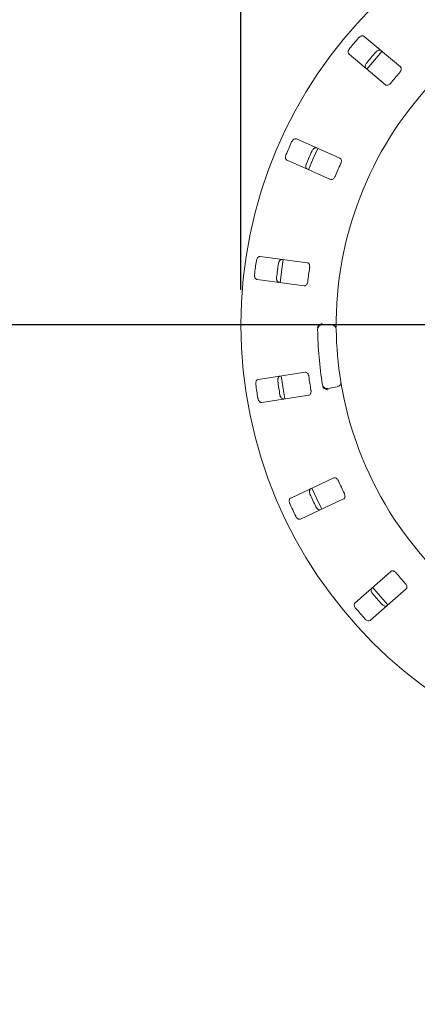
# Model space of a CAD drawing. Units: millimetres. Extents: x 5 to 415, y 5 to 292.
# Drawn here: x 38 to 50, y 120 to 148 of the extents above; entities that cross this region are included whole.
import ezdxf

# ---------------------------------------------------------------- set-up
doc = ezdxf.new("R2010")
doc.units = ezdxf.units.MM
doc.layers.add('BEMAßUNG', color=96, linetype='Continuous')
doc.styles.add('SLDTEXTSTYLE0', font='TXT', dxfattribs={"width": 0.75})
doc.dimstyles.new('SLDDIMSTYLE0', dxfattribs={"dimtxt": 3.175, "dimasz": 3.302, "dimexe": 0, "dimexo": 0.0625, "dimgap": 0.79375, "dimtad": 1, "dimlfac": 15, "dimrnd": 1e-09, "dimzin": 12, "dimdsep": 46, "dimtxsty": 'SLDTEXTSTYLE0', "dimsah": 1, "dimcen": 0.09, "dimadec": 0, "dimazin": 3, "dimtfac": 1, "dimtofl": 0, "dimtmove": 0, "dimatfit": 3, "dimfxl": 0, "dimfrac": 2, "dimtolj": 1, "dimtzin": 12, "dimarcsym": 0})

# ---------------------------------------------------------------- blocks, each defined once
blk = doc.blocks.new('_D_21')
at = {"layer": 'BEMAßUNG'}
for p, q in [((44.576, 140.477), (44.576, 156.02)), ((70.309, 140.477), (70.309, 156.02)), ((44.576, 155.02), (70.309, 155.02))]:
    blk.add_line(p, q, dxfattribs=at)
for points in [[(44.576, 155.02), (47.878, 154.512), (47.878, 155.528)], [(70.309, 155.02), (67.007, 155.528), (67.007, 154.512)]]:
    blk.add_solid(points, dxfattribs=at)
at = {"layer": 'BEMAßUNG', "char_height": 3.175, "attachment_point": 1, "style": 'SLDTEXTSTYLE0'}
for s, insert in [('%%c', (49.808, 159.112)), ('386', (54.6, 159.112))]:
    blk.add_mtext(s, dxfattribs=dict(at, insert=insert))
blk = doc.blocks.new('_D_23')
at = {"layer": 'BEMAßUNG'}
for p, q in [((56.442, 139.477), (26.286, 139.477)), ((27.286, 106.144), (27.286, 139.477)), ((56.442, 106.144), (26.286, 106.144))]:
    blk.add_line(p, q, dxfattribs=at)
for points in [[(27.286, 139.477), (26.778, 136.175), (27.794, 136.175)], [(27.286, 106.144), (27.794, 109.446), (26.778, 109.446)]]:
    blk.add_solid(points, dxfattribs=at)
at = {"layer": 'BEMAßUNG', "insert": (23.193, 119.699), "char_height": 3.175, "attachment_point": 1, "rotation": 90, "style": 'SLDTEXTSTYLE0'}
blk.add_mtext('500', dxfattribs=at)

msp = doc.modelspace()

# ---------------------------------------------------------------- linework, layer by layer
at = {"color": 7, "linetype": 'Continuous', "lineweight": 15}
for p, q in [((49.15214, 146.86882), (48.10684, 147.74593)), ((47.67832, 147.23524), (48.72362, 146.35812)), ((47.41502, 144.25372), (46.16603, 144.80329)), ((45.89753, 144.19308), (47.14652, 143.64351)), ((46.47907, 141.257), (45.1262, 141.43511)), ((45.03917, 140.77415), (46.39205, 140.59604)), ((46.90976, 139.47746), (47.17645, 139.47746)), ((46.41909, 138.11809), (45.07042, 137.91051)), ((47.3324, 137.69482), (47.06977, 137.64851)), ((45.17183, 137.2516), (46.5205, 137.45918)), ((47.23985, 135.0878), (46.00315, 134.51111)), ((46.2849, 133.90691), (47.5216, 134.48359)), ((48.87579, 132.40824), (47.84988, 131.50853)), ((48.28944, 131.0073), (49.31536, 131.90701))]:
    msp.add_line(p, q, dxfattribs=at)
at = {"color": 7, "linetype": 'Continuous', "lineweight": 15, "flags": 128}
for points in [[(48.62081, 147.31469), (48.3038, 146.94263), (48.19219, 146.80388)], [(46.78019, 144.53322), (46.6498, 144.24854), (46.51163, 143.92286)], [(45.79143, 141.34785), (45.77043, 141.212), (45.70447, 140.68771), (45.70433, 140.68633)], [(45.73348, 138.01297), (45.8044, 137.52798), (45.83502, 137.35328)], [(46.6111, 134.79492), (46.73962, 134.50818), (46.89311, 134.19015)], [(48.3543, 131.9509), (48.44301, 131.84504), (48.79374, 131.44979), (48.79398, 131.44954)]]:
    msp.add_lwpolyline(points, dxfattribs=at)
at = {"color": 7, "linetype": 'Continuous', "lineweight": 15}
msp.add_circle((57.44225, 139.47746), 12.86667, dxfattribs=at)
for centre, radius, start, end in [((57.44225, 139.47746), 12.55867, 139.087511, 140.912489), ((57.44225, 139.47746), 11.91965, 139.038588, 140.961412), ((57.44225, 139.47746), 10.13333, 135.744122, 179.255878), ((57.44225, 139.47746), 11.01867, 138.959966, 141.040034), ((57.44225, 139.47746), 12.55867, 155.337511, 157.162489), ((57.44225, 139.47746), 11.91965, 155.288588, 157.211412), ((57.44225, 139.47746), 11.01867, 155.209966, 157.290034), ((57.44225, 139.47746), 12.55867, 171.587511, 173.412489), ((57.44225, 139.47746), 11.91965, 171.538588, 173.461412), ((57.44225, 139.47746), 11.01867, 171.459966, 173.540034), ((46.90976, 139.34413), 0.13333, 90, 180.725282), ((47.17645, 139.34413), 0.13333, 0.744122, 90), ((57.44225, 139.47746), 10.66667, 180.725282, 189.274718), ((57.44225, 139.47746), 10.13333, 180.744122, 189.255878), ((57.44225, 139.47746), 12.55867, 187.837511, 189.662489), ((57.44225, 139.47746), 11.91965, 187.788588, 189.711412), ((57.44225, 139.47746), 11.01867, 187.709966, 189.790034), ((47.04662, 137.77982), 0.13333, 189.274718, 280), ((47.30925, 137.82613), 0.13333, 280, 9.255878), ((57.44225, 139.47746), 10.13333, 190.744122, 235.922545), ((57.44225, 139.47746), 11.01867, 203.959966, 206.040034), ((57.44225, 139.47746), 11.91965, 204.038588, 205.961412), ((57.44225, 139.47746), 12.55867, 204.087511, 205.912489), ((57.44225, 139.47746), 11.01867, 220.209966, 222.290034), ((57.44225, 139.47746), 11.91965, 220.288588, 222.211412), ((57.44225, 139.47746), 12.55867, 220.337511, 222.162489)]:
    msp.add_arc(centre, radius, start, end, dxfattribs=at)
for points, knots in [([(48.10684, 147.74593), (48.09861, 147.75105), (48.08028, 147.76245), (48.04271, 147.76136), (48.00213, 147.74567), (47.97168, 147.724), (47.95628, 147.70734), (47.95153, 147.7022)], [0, 0, 0, 0, 0.22531166, 0.50243879, 0.70515374, 0.90898794, 1, 1, 1, 1]), ([(47.69441, 147.39578), (47.6908, 147.39109), (47.67961, 147.37651), (47.66508, 147.3492), (47.65477, 147.31509), (47.65339, 147.2809), (47.66147, 147.25285), (47.67324, 147.24054), (47.67832, 147.23524)], [0, 0, 0, 0, 0.07685566, 0.23852958, 0.40884481, 0.60224241, 0.82847577, 1, 1, 1, 1]), ([(48.44111, 147.29139), (48.4451, 147.29574), (48.4575, 147.30927), (48.48188, 147.3283), (48.51371, 147.34436), (48.54717, 147.35165), (48.57625, 147.34857), (48.59042, 147.33911), (48.59654, 147.33503)], [0, 0, 0, 0, 0.07660589, 0.2381946, 0.40848246, 0.60193849, 0.82826299, 1, 1, 1, 1]), ([(48.16801, 146.82433), (48.16155, 146.83154), (48.14714, 146.84762), (48.14165, 146.88483), (48.15003, 146.92755), (48.16605, 146.96134), (48.17977, 146.97941), (48.184, 146.98497)], [0, 0, 0, 0, 0.225270399, 0.502384708, 0.705209484, 0.909173257, 1, 1, 1, 1]), ([(49.13141, 146.71216), (49.13564, 146.71732), (49.14786, 146.73222), (49.1634, 146.75972), (49.17429, 146.79296), (49.176, 146.82578), (49.16824, 146.85218), (49.15693, 146.86388), (49.15214, 146.86882)], [0, 0, 0, 0, 0.087316586, 0.252185127, 0.42320936, 0.614763514, 0.837148526, 1, 1, 1, 1]), ([(48.72362, 146.35812), (48.7318, 146.35304), (48.74997, 146.34177), (48.78655, 146.34375), (48.82539, 146.36055), (48.85455, 146.38292), (48.86939, 146.40008), (48.8743, 146.40575)], [0, 0, 0, 0, 0.22720124, 0.50454815, 0.70266818, 0.90179368, 1, 1, 1, 1]), ([(46.16603, 144.80329), (46.1567, 144.8059), (46.13591, 144.81171), (46.10014, 144.80016), (46.06558, 144.77373), (46.04241, 144.74441), (46.03229, 144.72411), (46.02916, 144.71784)], [0, 0, 0, 0, 0.22532317, 0.50244711, 0.70513682, 0.90898374, 1, 1, 1, 1]), ([(46.61414, 144.46044), (46.61675, 144.46574), (46.62487, 144.4822), (46.64296, 144.50728), (46.66902, 144.53161), (46.6991, 144.54798), (46.72788, 144.55315), (46.74414, 144.54803), (46.75116, 144.54583)], [0, 0, 0, 0, 0.07660317, 0.2382051, 0.40848443, 0.60192392, 0.82825495, 1, 1, 1, 1]), ([(45.86806, 144.35172), (45.86591, 144.3462), (45.85924, 144.32908), (45.85294, 144.29879), (45.85259, 144.26315), (45.86083, 144.22995), (45.87643, 144.20528), (45.89117, 144.19676), (45.89753, 144.19308)], [0, 0, 0, 0, 0.07686289, 0.2385349, 0.40884858, 0.60225007, 0.82848614, 1, 1, 1, 1]), ([(47.43895, 144.09752), (47.44157, 144.10366), (47.44913, 144.12138), (47.45637, 144.15213), (47.4575, 144.18709), (47.44997, 144.21908), (47.43512, 144.24225), (47.42099, 144.25031), (47.41502, 144.25372)], [0, 0, 0, 0, 0.08731391, 0.25219783, 0.42321141, 0.61476481, 0.83716163, 1, 1, 1, 1]), ([(46.48266, 143.93562), (46.47443, 143.94074), (46.45609, 143.95214), (46.44041, 143.98633), (46.4365, 144.02969), (46.44244, 144.0666), (46.45055, 144.08779), (46.45304, 144.09432)], [0, 0, 0, 0, 0.22527842, 0.50239267, 0.70521238, 0.90917914, 1, 1, 1, 1]), ([(47.14652, 143.64351), (47.15579, 143.64093), (47.17639, 143.63518), (47.21096, 143.64732), (47.24355, 143.67433), (47.26529, 143.70395), (47.27473, 143.72459), (47.27785, 143.7314)], [0, 0, 0, 0, 0.22720262, 0.50455883, 0.70268039, 0.90182255, 1, 1, 1, 1]), ([(45.1262, 141.43511), (45.11651, 141.435), (45.09492, 141.43476), (45.06382, 141.41366), (45.03803, 141.37863), (45.02398, 141.34399), (45.01995, 141.32167), (45.01871, 141.31478)], [0, 0, 0, 0, 0.22533197, 0.50243788, 0.70514978, 0.90899531, 1, 1, 1, 1]), ([(45.65235, 141.23136), (45.65337, 141.23717), (45.65656, 141.25524), (45.6669, 141.28438), (45.68511, 141.31504), (45.70942, 141.33917), (45.7356, 141.35218), (45.75264, 141.35182), (45.75999, 141.35167)], [0, 0, 0, 0, 0.07660679, 0.23819643, 0.40848548, 0.6019352, 0.82827312, 1, 1, 1, 1]), ([(46.54575, 141.11374), (46.54655, 141.12036), (46.54886, 141.13949), (46.54719, 141.17104), (46.5385, 141.20492), (46.52233, 141.23352), (46.50158, 141.25161), (46.48576, 141.2554), (46.47907, 141.257)], [0, 0, 0, 0, 0.08731046, 0.25219171, 0.4232162, 0.61476867, 0.83716436, 1, 1, 1, 1]), ([(44.9665, 140.9182), (44.96598, 140.9123), (44.96436, 140.89399), (44.96679, 140.86315), (44.97643, 140.82884), (44.99363, 140.79927), (45.01551, 140.77995), (45.03205, 140.77589), (45.03917, 140.77415)], [0, 0, 0, 0, 0.076863725, 0.238545496, 0.408860186, 0.602259861, 0.828487374, 1, 1, 1, 1]), ([(45.67297, 140.6907), (45.66365, 140.69331), (45.64285, 140.69914), (45.61822, 140.72756), (45.60234, 140.7681), (45.5977, 140.8052), (45.59956, 140.82781), (45.60013, 140.83478)], [0, 0, 0, 0, 0.22527533, 0.50239686, 0.70520586, 0.90917769, 1, 1, 1, 1]), ([(46.39205, 140.59604), (46.40168, 140.59615), (46.42306, 140.59639), (46.45285, 140.61773), (46.47659, 140.65277), (46.48916, 140.6873), (46.49246, 140.70975), (46.49354, 140.71716)], [0, 0, 0, 0, 0.22720357, 0.50455079, 0.70268649, 0.90180771, 1, 1, 1, 1]), ([(46.78449, 139.42672), (46.79097, 139.43772), (46.80393, 139.45971), (46.83832, 139.48625), (46.87458, 139.50237), (46.899, 139.50795), (46.9089, 139.50945), (46.90914, 139.50948)], [0, 0, 0, 0, 0.26947048, 0.5387903, 0.81208563, 0.99552751, 1, 1, 1, 1]), ([(47.30977, 139.60906), (47.30955, 139.5897), (47.309, 139.54085), (47.30883, 139.46686), (47.30906, 139.42642), (47.30917, 139.40664)], [0, 0, 0, 0, 0.25133144, 0.63396654, 1, 1, 1, 1]), ([(46.77604, 139.37862), (46.77629, 139.38692), (46.77677, 139.40255), (46.78092, 139.4185), (46.78395, 139.42547), (46.78449, 139.42672)], [0, 0, 0, 0, 0.4812565, 0.90634634, 1, 1, 1, 1]), ([(46.5232, 137.99921), (46.52211, 138.00579), (46.51896, 138.02481), (46.50854, 138.05463), (46.49071, 138.08472), (46.46717, 138.10765), (46.44221, 138.11922), (46.42596, 138.11843), (46.41909, 138.11809)], [0, 0, 0, 0, 0.08730748, 0.25219276, 0.42321484, 0.6147786, 0.83714962, 1, 1, 1, 1]), ([(45.07042, 137.91051), (45.06115, 137.9077), (45.04049, 137.90143), (45.01654, 137.87247), (45.00158, 137.83162), (44.99779, 137.79443), (45.00016, 137.77187), (45.00089, 137.76491)], [0, 0, 0, 0, 0.22532724, 0.50243849, 0.70514208, 0.90899175, 1, 1, 1, 1]), ([(45.63257, 137.86213), (45.63192, 137.868), (45.62993, 137.88624), (45.6317, 137.91711), (45.64061, 137.95164), (45.65719, 137.9816), (45.67868, 138.00143), (45.69514, 138.00585), (45.70224, 138.00776)], [0, 0, 0, 0, 0.07660832, 0.23820152, 0.40848732, 0.6019311, 0.82826078, 1, 1, 1, 1]), ([(47.44085, 137.84758), (47.44106, 137.84631), (47.44157, 137.84314), (47.44667, 137.81207), (47.45658, 137.75343), (47.47022, 137.67573), (47.48112, 137.61746), (47.48656, 137.58837)], [0, 0, 0, 0, 0.14229317, 0.35797697, 0.57279242, 0.78668789, 1, 1, 1, 1]), ([(45.80366, 137.34885), (45.79397, 137.34875), (45.77237, 137.34851), (45.74079, 137.36892), (45.71418, 137.40339), (45.69935, 137.43771), (45.69481, 137.45994), (45.69341, 137.46679)], [0, 0, 0, 0, 0.22528115, 0.5023856, 0.70520434, 0.90917319, 1, 1, 1, 1]), ([(46.5205, 137.45918), (46.52971, 137.46198), (46.55017, 137.46821), (46.5728, 137.49702), (46.58578, 137.5373), (46.58819, 137.57397), (46.58507, 137.59645), (46.58404, 137.60387)], [0, 0, 0, 0, 0.227199027, 0.504556848, 0.702689477, 0.901811787, 1, 1, 1, 1]), ([(46.9376, 137.67673), (46.93393, 137.68311), (46.92623, 137.69654), (46.92274, 137.71366), (46.92092, 137.72263)], [0, 0, 0, 0, 0.47593865, 1, 1, 1, 1]), ([(46.9376, 137.67673), (46.94588, 137.66703), (46.96244, 137.64763), (47.00089, 137.62747), (47.03941, 137.61788), (47.06445, 137.61661), (47.07448, 137.61686), (47.07472, 137.61687)], [0, 0, 0, 0, 0.26928493, 0.53843807, 0.8117152, 0.99552705, 1, 1, 1, 1]), ([(45.06175, 137.36956), (45.0629, 137.36375), (45.06646, 137.34573), (45.07743, 137.3168), (45.09628, 137.28656), (45.12107, 137.26298), (45.14749, 137.25055), (45.1645, 137.25129), (45.17183, 137.2516)], [0, 0, 0, 0, 0.076861198, 0.238539814, 0.408852873, 0.602244024, 0.828497942, 1, 1, 1, 1]), ([(47.37307, 135.0028), (47.37018, 135.00881), (47.36184, 135.02619), (47.34349, 135.0519), (47.31796, 135.0758), (47.28895, 135.09123), (47.26173, 135.09535), (47.24635, 135.09004), (47.23985, 135.0878)], [0, 0, 0, 0, 0.08731088, 0.25220216, 0.42322025, 0.61476809, 0.83715417, 1, 1, 1, 1]), ([(46.55638, 134.62197), (46.55412, 134.62743), (46.54711, 134.64439), (46.54015, 134.67451), (46.53906, 134.71015), (46.54658, 134.74356), (46.56167, 134.76861), (46.57624, 134.77746), (46.58252, 134.78128)], [0, 0, 0, 0, 0.07659948, 0.238197981, 0.40848414, 0.601925613, 0.828257569, 1, 1, 1, 1]), ([(46.00315, 134.51111), (45.99504, 134.50582), (45.97696, 134.49402), (45.96207, 134.45951), (45.95913, 134.41611), (45.96591, 134.37935), (45.9745, 134.35835), (45.97715, 134.35187)], [0, 0, 0, 0, 0.22532331, 0.50244372, 0.70514478, 0.90899284, 1, 1, 1, 1]), ([(47.5216, 134.48359), (47.52966, 134.48886), (47.54755, 134.50056), (47.56122, 134.53455), (47.56241, 134.57686), (47.55446, 134.61274), (47.54518, 134.63344), (47.54212, 134.64028)], [0, 0, 0, 0, 0.22719609, 0.5045587, 0.70268844, 0.90181288, 1, 1, 1, 1]), ([(46.86427, 134.17707), (46.855, 134.17426), (46.83432, 134.168), (46.79829, 134.17875), (46.7631, 134.20439), (46.73926, 134.2332), (46.72868, 134.25326), (46.72542, 134.25945)], [0, 0, 0, 0, 0.225285159, 0.502392943, 0.705204214, 0.90916911, 1, 1, 1, 1]), ([(46.1462, 133.98935), (46.14893, 133.9841), (46.15741, 133.96779), (46.17601, 133.94308), (46.20258, 133.91932), (46.23298, 133.90362), (46.26182, 133.89909), (46.27794, 133.90455), (46.2849, 133.90691)], [0, 0, 0, 0, 0.07686632, 0.23852824, 0.40883928, 0.60224742, 0.82849309, 1, 1, 1, 1]), ([(49.02747, 132.36391), (49.02302, 132.36888), (49.01015, 132.38323), (48.98534, 132.40278), (48.95413, 132.41858), (48.92196, 132.42528), (48.89468, 132.42161), (48.8814, 132.41221), (48.87579, 132.40824)], [0, 0, 0, 0, 0.08729764, 0.25219781, 0.4232136, 0.61477146, 0.83715622, 1, 1, 1, 1]), ([(48.34997, 131.76977), (48.34628, 131.77437), (48.3348, 131.78869), (48.3197, 131.81567), (48.30868, 131.84958), (48.30655, 131.88376), (48.31403, 131.91202), (48.32553, 131.9246), (48.3305, 131.93002)], [0, 0, 0, 0, 0.07659828, 0.23820161, 0.40848576, 0.60193281, 0.82826164, 1, 1, 1, 1]), ([(49.31536, 131.90701), (49.32162, 131.91432), (49.33553, 131.93056), (49.33915, 131.96702), (49.32844, 132.00797), (49.31077, 132.0402), (49.29607, 132.05747), (49.29121, 132.06318)], [0, 0, 0, 0, 0.22719985, 0.504558, 0.70269287, 0.90180589, 1, 1, 1, 1]), ([(47.84988, 131.50853), (47.84357, 131.50118), (47.82951, 131.48479), (47.82486, 131.44749), (47.83421, 131.405), (47.85099, 131.3716), (47.86511, 131.35385), (47.86947, 131.34837)], [0, 0, 0, 0, 0.2253243, 0.50244653, 0.70514798, 0.90898252, 1, 1, 1, 1]), ([(48.77006, 131.4288), (48.76195, 131.42351), (48.74386, 131.41171), (48.70625, 131.41194), (48.6653, 131.42672), (48.63434, 131.4477), (48.61857, 131.46401), (48.61371, 131.46903)], [0, 0, 0, 0, 0.22526847, 0.50239504, 0.70519763, 0.90917101, 1, 1, 1, 1]), ([(48.13321, 131.04764), (48.1373, 131.04336), (48.15, 131.03007), (48.17479, 131.01156), (48.20694, 130.99619), (48.24052, 130.98962), (48.26947, 130.99334), (48.28342, 131.00309), (48.28944, 131.0073)], [0, 0, 0, 0, 0.07684764, 0.23853375, 0.40884177, 0.60224985, 0.82847507, 1, 1, 1, 1])]:
    msp.add_open_spline(points, degree=3, knots=knots, dxfattribs=at)

# ---------------------------------------------------------------- dimensions: what is measured, and where the dimension line sits
at = {"layer": 'BEMAßUNG'}
dim = msp.add_linear_dim(base=(70.30891, 157.60373), p1=(44.57558, 139.47746), p2=(70.30891, 139.47746), text='%%c<>', dimstyle='SLDDIMSTYLE0', dxfattribs=at)
dim.commit()
dim.dimension.update_dxf_attribs({"geometry": '_D_21', "text_midpoint": (55.72301, 157.60373), "dimtype": 160})
dim = msp.add_linear_dim(base=(27.28576, 139.47746), p1=(57.44225, 106.14413), p2=(57.44225, 139.47746), angle=90, dimstyle='SLDDIMSTYLE0', dxfattribs=at)
dim.commit()
dim.dimension.update_dxf_attribs({"geometry": '_D_23', "text_midpoint": (27.28576, 123.21771), "dimtype": 160})

doc.saveas('drawing.dxf')
